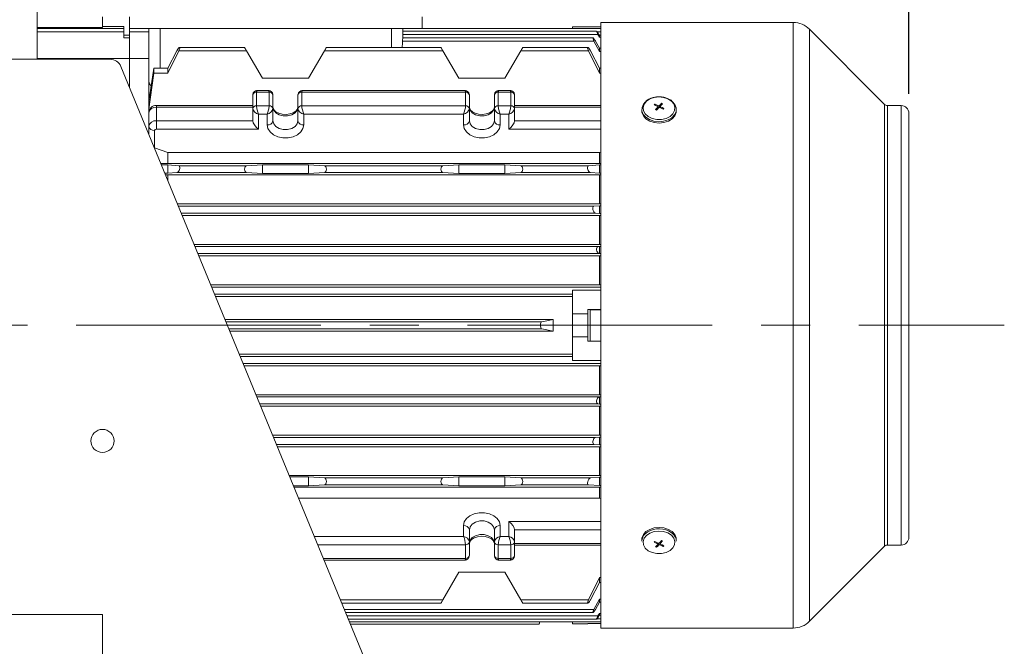
# Model space of a CAD drawing. Units: millimetres. Extents: x 0 to 2100, y 0 to 1485.
# Drawn here: x 547 to 803, y 843 to 1005 of the extents above; entities that cross this region are included whole.
import ezdxf

# ---------------------------------------------------------------- set-up
doc = ezdxf.new("R2010")
doc.units = ezdxf.units.MM
doc.header["$LTSCALE"] = 5
doc.linetypes.add('CENTERX2', pattern=[20.32, 12.7, -2.54, 2.54, -2.54])
doc.layers.add('QUOTE', color=5, linetype='Continuous')
doc.styles.add('SLDTEXTSTYLE1', font='GOTHIC.TTF', dxfattribs={"width": 0.913})
doc.dimstyles.new('SLDDIMSTYLE2', dxfattribs={"dimtxt": 17.5, "dimasz": 16.51, "dimexe": 0, "dimexo": 0.0625, "dimgap": 4.375, "dimtad": 1, "dimdec": 0, "dimrnd": 1e-09, "dimzin": 12, "dimdsep": 46, "dimtxsty": 'SLDTEXTSTYLE1', "dimsah": 1, "dimcen": 0.09, "dimadec": 0, "dimazin": 3, "dimtfac": 1, "dimtofl": 0, "dimtmove": 0, "dimatfit": 3, "dimfxl": 0, "dimfrac": 2, "dimtolj": 1, "dimtzin": 12, "dimarcsym": 0})

# ---------------------------------------------------------------- blocks, each defined once
blk = doc.blocks.new('_D_9')
at = {"layer": 'QUOTE', "transparency": 16777216}
for p, q in [((538.74, 1152.05), (538.74, 1206.05)), ((778.12, 986.05), (778.12, 1206.05)), ((778.12, 1201.05), (538.74, 1201.05))]:
    blk.add_line(p, q, dxfattribs=at)
for points in [[(538.74, 1201.05), (555.25, 1198.51), (555.25, 1203.59)], [(778.12, 1201.05), (761.61, 1203.59), (761.61, 1198.51)]]:
    blk.add_solid(points, dxfattribs=at)
at = {"layer": 'QUOTE', "transparency": 16777216, "insert": (631.92, 1223.4, 1604.91), "char_height": 17.5, "attachment_point": 1, "style": 'SLDTEXTSTYLE1'}
blk.add_mtext('239', dxfattribs=at)

msp = doc.modelspace()

# ---------------------------------------------------------------- linework, layer by layer
at = {"color": 7, "linetype": 'Continuous', "lineweight": 15}
for p, q in [((551.745, 995.071), (551.745, 1026.048)), ((568.745, 1003.313), (568.745, 1006.048)), ((575.745, 1003.048), (575.745, 1006.048)), ((651.745, 1006.048), (651.745, 1003.048)), ((551.745, 1003.313), (568.745, 1003.313)), ((574.245, 1003.548), (568.745, 1003.548)), ((574.245, 1003.056), (574.245, 1003.548)), ((574.245, 1002.191), (574.245, 1003.056)), ((574.245, 1002.191), (574.245, 1000.657)), ((651.745, 1003.048), (575.745, 1003.048)), ((575.745, 1003.048), (575.745, 1003.011)), ((575.745, 1003.011), (580.745, 1003.011)), ((575.745, 1003.011), (575.745, 1002.174)), ((580.745, 1002.174), (575.745, 1002.174)), ((575.745, 1002.174), (575.745, 997.695)), ((580.745, 989.293), (580.745, 1003.048)), ((646.745, 1003.048), (646.745, 1000.599)), ((690.745, 1003.017), (646.745, 1003.017)), ((697.048, 1002.309), (646.745, 1002.309)), ((690.745, 1003.49), (690.745, 1003.011)), ((694.745, 1003.49), (690.745, 1003.49)), ((694.745, 1003.439), (694.745, 1003.49)), ((698.115, 1003.439), (694.745, 1003.439)), ((748.08, 1004.598), (698.115, 1004.598)), ((698.115, 1004.598), (698.115, 847.498)), ((771.822, 983.341), (752.323, 1002.84)), ((575.745, 1001.298), (574.245, 1001.298)), ((574.245, 1000.657), (575.745, 1000.657)), ((696.355, 999.738), (646.607, 999.738)), ((697.387, 1001.457), (646.745, 1001.457)), ((696.097, 1000.599), (646.745, 1000.599)), ((697.745, 997.072), (696.355, 999.738)), ((696.744, 999.743), (697.745, 997.912)), ((697.387, 1001.457), (697.745, 1000.806)), ((697.644, 1001.461), (697.745, 1001.285)), ((697.745, 1001.285), (697.745, 1000.806)), ((698.115, 1001.285), (697.745, 1001.285)), ((698.115, 1000.806), (697.745, 1000.806)), ((575.745, 995.256), (575.745, 997.695)), ((585.745, 992.766), (588.046, 997.264)), ((588.557, 997.26), (585.745, 991.443)), ((606.128, 997.26), (588.557, 997.26)), ((605.626, 998.131), (588.731, 998.131)), ((610.245, 990.131), (606.128, 997.26)), ((626.361, 997.26), (622.245, 990.131)), ((657.128, 997.26), (626.361, 997.26)), ((656.626, 998.131), (626.863, 998.131)), ((661.245, 990.131), (657.128, 997.26)), ((677.361, 997.26), (673.245, 990.131)), ((694.932, 997.26), (677.361, 997.26)), ((694.758, 998.131), (677.863, 998.131)), ((697.745, 991.443), (694.932, 997.26)), ((695.443, 997.264), (697.745, 992.766)), ((697.745, 997.912), (697.745, 997.072)), ((698.115, 997.912), (697.745, 997.912)), ((698.115, 997.072), (697.745, 997.072)), ((542.745, 995.071), (570.735, 995.071)), ((575.745, 995.256), (551.745, 995.256)), ((580.745, 995.28), (575.745, 995.28)), ((575.745, 995.28), (575.745, 987.785)), ((575.745, 987.785), (575.745, 995.256)), ((573.51, 993.213), (768.338, 520.048)), ((582.067, 992.766), (580.745, 984.103)), ((582.067, 991.443), (582.067, 992.766)), ((582.067, 992.766), (585.745, 992.766)), ((585.745, 991.443), (585.745, 992.766)), ((697.745, 992.766), (697.745, 991.443)), ((697.745, 992.766), (698.115, 992.766)), ((580.745, 982.127), (582.067, 991.443)), ((582.067, 991.443), (585.745, 991.443)), ((622.245, 990.131), (610.245, 990.131)), ((673.245, 990.131), (661.245, 990.131)), ((698.115, 991.443), (697.745, 991.443)), ((580.745, 984.103), (580.745, 989.293)), ((611.997, 986.945), (608.742, 986.945)), ((662.997, 986.945), (620.492, 986.945)), ((674.747, 986.945), (671.492, 986.945)), ((607.745, 985.798), (607.762, 985.928)), ((607.745, 982.263), (607.745, 985.798)), ((608.745, 986.505), (608.745, 982.97)), ((608.745, 986.505), (611.995, 986.505)), ((611.995, 982.97), (611.995, 986.505)), ((612.978, 985.928), (612.995, 985.798)), ((612.995, 985.798), (612.995, 982.263)), ((619.495, 985.798), (619.512, 985.928)), ((619.495, 982.263), (619.495, 985.798)), ((620.495, 986.505), (620.495, 982.97)), ((620.495, 986.505), (662.995, 986.505)), ((662.995, 982.97), (662.995, 986.505)), ((663.978, 985.928), (663.995, 985.798)), ((663.995, 985.798), (663.995, 982.263)), ((670.495, 985.798), (670.512, 985.928)), ((670.495, 982.263), (670.495, 985.798)), ((671.495, 986.505), (671.495, 982.97)), ((671.495, 986.505), (674.745, 986.505)), ((674.745, 982.97), (674.745, 986.505)), ((675.728, 985.928), (675.745, 985.798)), ((675.745, 985.798), (675.745, 982.263)), ((580.745, 982.127), (580.745, 984.103)), ((580.745, 981.251), (580.745, 982.127)), ((580.96, 981.988), (580.745, 982.127)), ((607.745, 983.056), (582.745, 983.056)), ((582.745, 979.081), (582.745, 982.616)), ((582.745, 982.616), (607.745, 982.616)), ((607.745, 982.263), (607.745, 979.081)), ((611.995, 982.97), (608.745, 982.97)), ((612.995, 979.081), (612.995, 982.263)), ((619.495, 982.263), (619.495, 979.081)), ((662.995, 982.97), (620.495, 982.97)), ((663.995, 979.081), (663.995, 982.263)), ((670.495, 982.263), (670.495, 979.081)), ((674.745, 982.97), (671.495, 982.97)), ((698.115, 983.056), (675.745, 983.056)), ((675.745, 979.081), (675.745, 982.263)), ((708.761, 982.029), (708.761, 981.66)), ((712.159, 983.407), (711.992, 983.231)), ((712.159, 983.407), (712.996, 983.029)), ((712.159, 983.407), (712.398, 983.054)), ((712.336, 981.997), (712.897, 982.607)), ((712.336, 981.997), (712.586, 981.879)), ((712.59, 981.884), (712.336, 981.997)), ((712.94, 982.271), (712.94, 982.704)), ((713.55, 982.746), (713.47, 982.544)), ((714.33, 982.123), (713.493, 982.538)), ((713.55, 982.859), (713.55, 982.51)), ((714.153, 983.532), (713.592, 982.959)), ((713.904, 983.65), (713.66, 983.029)), ((714.153, 983.532), (713.904, 983.65)), ((714.497, 982.299), (714.245, 982.165)), ((714.33, 982.123), (714.497, 982.299)), ((717.728, 981.66), (717.728, 982.029)), ((776.115, 983.048), (772.53, 983.048)), ((580.745, 977.667), (580.745, 981.202)), ((609.245, 980.849), (611.495, 980.849)), ((609.245, 976.96), (609.245, 980.849)), ((611.495, 980.849), (611.495, 978.02)), ((620.995, 980.849), (662.495, 980.849)), ((620.995, 978.02), (620.995, 980.849)), ((662.495, 980.849), (662.495, 978.02)), ((671.995, 980.849), (674.245, 980.849)), ((671.995, 978.02), (671.995, 980.849)), ((674.245, 980.849), (674.245, 976.96)), ((778.115, 871.048), (778.115, 981.048)), ((580.745, 975.642), (580.745, 977.667)), ((582.245, 972.105), (582.245, 976.606)), ((582.745, 976.96), (582.745, 979.081)), ((582.745, 979.081), (607.745, 979.081)), ((582.745, 976.96), (609.245, 976.96)), ((585.745, 970.865), (582.245, 972.105)), ((697.745, 970.865), (585.745, 970.865)), ((585.745, 968.048), (585.745, 970.865)), ((698.115, 970.997), (697.745, 970.865)), ((697.745, 970.865), (697.745, 968.048)), ((583.888, 968.009), (585.745, 968.048)), ((584.04, 967.637), (585.745, 967.637)), ((585.745, 968.048), (697.745, 968.048)), ((585.745, 965.481), (585.745, 967.637)), ((585.745, 967.637), (588.557, 967.447)), ((588.557, 967.447), (606.128, 967.447)), ((606.128, 967.447), (610.245, 967.68)), ((610.245, 965.383), (610.245, 967.68)), ((610.245, 967.68), (622.245, 967.68)), ((622.245, 967.68), (626.361, 967.447)), ((622.245, 967.68), (622.245, 965.383)), ((626.361, 967.447), (657.128, 967.447)), ((657.128, 967.447), (661.245, 967.68)), ((661.245, 967.68), (661.245, 965.383)), ((661.245, 967.68), (673.245, 967.68)), ((673.245, 967.68), (677.361, 967.447)), ((673.245, 967.68), (673.245, 965.383)), ((677.361, 967.447), (694.932, 967.447)), ((694.932, 967.447), (697.745, 967.637)), ((697.745, 968.048), (698.115, 968.04)), ((697.745, 967.637), (697.745, 965.481)), ((697.745, 967.637), (698.115, 967.637)), ((584.928, 965.481), (585.745, 965.481)), ((585.745, 965.048), (585.101, 965.062)), ((588.046, 965.648), (585.745, 965.481)), ((585.745, 965.048), (697.745, 965.048)), ((585.745, 963.499), (585.745, 965.048)), ((606.126, 965.648), (588.046, 965.648)), ((610.245, 965.383), (606.126, 965.648)), ((622.245, 965.383), (610.245, 965.383)), ((626.363, 965.648), (622.245, 965.383)), ((657.126, 965.648), (626.363, 965.648)), ((661.245, 965.383), (657.126, 965.648)), ((673.245, 965.383), (661.245, 965.383)), ((677.363, 965.648), (673.245, 965.383)), ((695.443, 965.648), (677.363, 965.648)), ((697.745, 965.481), (695.443, 965.648)), ((698.115, 965.481), (697.745, 965.481)), ((698.115, 965.056), (697.745, 965.048)), ((697.745, 965.048), (697.745, 957.548)), ((588.195, 957.548), (697.745, 957.548)), ((588.442, 956.947), (696.355, 956.947)), ((696.355, 956.947), (697.745, 957.061)), ((697.745, 957.548), (698.115, 957.539)), ((697.745, 957.061), (697.745, 955.061)), ((697.745, 957.061), (698.115, 957.061)), ((589.43, 954.548), (697.745, 954.548)), ((697.745, 955.061), (696.744, 955.149)), ((696.756, 955.148), (696.833, 955.148)), ((698.115, 955.061), (697.745, 955.061)), ((698.115, 954.557), (697.745, 954.548)), ((697.745, 954.548), (697.745, 947.048)), ((592.518, 947.048), (697.745, 947.048)), ((592.766, 946.447), (697.387, 946.447)), ((697.745, 946.481), (697.387, 946.447)), ((697.745, 947.048), (698.115, 947.037)), ((697.745, 946.481), (697.745, 944.639)), ((697.745, 946.481), (698.115, 946.481)), ((697.644, 944.649), (593.506, 944.649)), ((697.745, 944.048), (593.754, 944.048)), ((697.644, 944.649), (697.745, 944.639)), ((698.115, 944.639), (697.745, 944.639)), ((698.115, 944.059), (697.745, 944.048)), ((697.745, 936.548), (697.745, 944.048)), ((697.745, 936.548), (596.842, 936.548)), ((698.115, 936.536), (697.745, 936.548)), ((690.745, 933.548), (598.077, 933.548)), ((690.745, 935.154), (690.745, 929.048)), ((690.745, 929.048), (694.745, 929.048)), ((690.745, 929.048), (690.745, 923.048)), ((694.745, 930.148), (698.115, 930.148)), ((694.745, 930.148), (694.745, 929.048)), ((694.745, 928.299), (694.745, 929.048)), ((694.745, 928.299), (694.745, 923.796)), ((695.345, 926.048), (695.345, 930.048)), ((698.115, 930.048), (695.345, 930.048)), ((600.547, 927.548), (685.745, 927.548)), ((685.745, 927.548), (682.77, 926.945)), ((685.745, 927.548), (685.745, 924.548)), ((694.745, 926.048), (695.345, 926.048)), ((698.115, 926.048), (695.345, 926.048)), ((695.345, 922.048), (695.345, 926.048)), ((685.745, 924.548), (601.783, 924.548)), ((685.745, 924.548), (682.77, 925.15)), ((690.745, 923.048), (690.745, 916.942)), ((694.745, 923.048), (690.745, 923.048)), ((694.745, 923.048), (694.745, 923.796)), ((694.745, 923.048), (694.745, 921.948)), ((698.115, 921.948), (694.745, 921.948)), ((690.745, 918.548), (604.253, 918.548)), ((605.489, 915.548), (697.745, 915.548)), ((697.745, 915.548), (698.115, 915.56)), ((697.745, 915.548), (697.745, 908.048)), ((608.577, 908.048), (697.745, 908.048)), ((697.745, 908.048), (698.115, 908.037)), ((608.824, 907.446), (697.644, 907.446)), ((697.387, 905.649), (609.564, 905.649)), ((609.812, 905.048), (697.745, 905.048)), ((697.387, 905.649), (697.745, 905.614)), ((697.745, 907.457), (697.644, 907.446)), ((697.745, 907.457), (697.745, 905.614)), ((697.745, 907.457), (698.115, 907.457)), ((698.115, 905.614), (697.745, 905.614)), ((698.115, 905.058), (697.745, 905.048)), ((697.745, 905.048), (697.745, 897.548)), ((697.745, 897.548), (612.9, 897.548)), ((697.745, 897.548), (698.115, 897.538)), ((613.148, 896.947), (696.744, 896.947)), ((696.355, 895.149), (613.888, 895.149)), ((697.745, 895.034), (696.355, 895.149)), ((696.744, 896.947), (697.745, 897.035)), ((697.745, 897.035), (697.745, 895.034)), ((697.745, 897.035), (698.115, 897.035)), ((698.115, 895.034), (697.745, 895.034)), ((614.135, 894.548), (697.745, 894.548)), ((698.115, 894.557), (697.745, 894.548)), ((697.745, 894.548), (697.745, 887.048)), ((617.224, 887.048), (697.745, 887.048)), ((617.361, 886.713), (622.245, 886.713)), ((622.245, 886.713), (622.245, 884.415)), ((622.245, 886.713), (626.363, 886.447)), ((626.361, 884.648), (622.245, 884.415)), ((657.128, 884.648), (626.361, 884.648)), ((626.363, 886.447), (657.126, 886.447)), ((657.126, 886.447), (661.245, 886.713)), ((661.245, 884.415), (657.128, 884.648)), ((661.245, 884.415), (661.245, 886.713)), ((661.245, 886.713), (673.245, 886.713)), ((673.245, 884.415), (673.245, 886.713)), ((673.245, 886.713), (677.363, 886.447)), ((677.361, 884.648), (673.245, 884.415)), ((694.932, 884.648), (677.361, 884.648)), ((677.363, 886.447), (695.443, 886.447)), ((697.745, 884.458), (694.932, 884.648)), ((695.443, 886.447), (697.745, 886.615)), ((695.535, 886.448), (695.452, 886.448)), ((697.745, 887.048), (698.115, 887.04)), ((697.745, 886.615), (697.745, 884.458)), ((697.745, 886.615), (698.115, 886.615)), ((622.245, 884.415), (618.308, 884.415)), ((618.459, 884.048), (697.745, 884.048)), ((673.245, 884.415), (661.245, 884.415)), ((698.115, 884.458), (697.745, 884.458)), ((698.115, 884.056), (697.745, 884.048)), ((697.745, 884.048), (697.745, 881.23)), ((619.619, 881.23), (697.745, 881.23)), ((697.745, 881.23), (698.115, 881.099)), ((674.245, 871.247), (674.245, 875.136)), ((662.495, 871.247), (662.495, 874.075)), ((663.995, 869.833), (663.995, 873.015)), ((670.495, 873.015), (670.495, 869.833)), ((671.995, 874.075), (671.995, 871.247)), ((675.745, 869.833), (675.745, 873.015)), ((663.995, 869.833), (663.995, 866.297)), ((670.495, 866.297), (670.495, 869.833)), ((671.995, 871.247), (674.245, 871.247)), ((675.745, 869.833), (675.745, 866.297)), ((708.761, 870.435), (708.761, 870.066)), ((712.159, 869.973), (711.992, 869.797)), ((711.992, 869.797), (712.244, 869.931)), ((712.159, 869.973), (712.996, 869.558)), ((712.94, 869.237), (712.94, 869.586)), ((712.94, 869.349), (713.019, 869.551)), ((713.55, 869.825), (713.55, 869.392)), ((714.153, 870.098), (713.592, 869.488)), ((714.153, 870.098), (713.899, 870.211)), ((714.153, 870.098), (713.904, 870.217)), ((717.728, 870.066), (717.728, 870.435)), ((662.995, 865.59), (662.995, 869.126)), ((671.495, 869.126), (674.745, 869.126)), ((671.495, 869.126), (671.495, 865.59)), ((674.745, 865.59), (674.745, 869.126)), ((675.745, 869.04), (698.115, 869.04)), ((712.336, 868.563), (712.897, 869.137)), ((712.336, 868.563), (712.586, 868.445)), ((712.586, 868.445), (712.829, 869.067)), ((714.33, 868.689), (713.493, 869.067)), ((714.33, 868.689), (714.091, 869.042)), ((714.33, 868.689), (714.497, 868.865)), ((752.323, 849.255), (771.822, 868.755)), ((772.53, 869.048), (776.115, 869.048)), ((626.24, 865.151), (662.997, 865.151)), ((663.995, 866.297), (663.977, 866.167)), ((670.512, 866.167), (670.495, 866.297)), ((671.492, 865.151), (674.747, 865.151)), ((674.745, 865.59), (671.495, 865.59)), ((675.745, 866.297), (675.728, 866.167)), ((657.128, 854.836), (661.245, 861.965)), ((661.245, 861.965), (673.245, 861.965)), ((673.245, 861.965), (677.361, 854.836)), ((694.932, 854.836), (697.745, 860.652)), ((697.745, 859.33), (695.443, 854.832)), ((697.745, 860.652), (698.115, 860.652)), ((697.745, 860.652), (697.745, 859.33)), ((698.115, 859.33), (697.745, 859.33)), ((630.846, 853.965), (656.626, 853.965)), ((677.361, 854.836), (694.932, 854.836)), ((677.863, 853.965), (694.757, 853.965)), ((696.355, 852.358), (697.745, 855.024)), ((697.745, 854.183), (696.744, 852.353)), ((697.745, 855.024), (698.115, 855.024)), ((697.745, 855.024), (697.745, 854.183)), ((698.115, 854.183), (697.745, 854.183)), ((631.862, 851.496), (696.098, 851.496)), ((568.745, 851.048), (388.745, 851.048)), ((568.745, 621.048), (568.745, 851.048)), ((632.566, 849.787), (697.048, 849.787)), ((632.858, 849.078), (690.745, 849.078)), ((682.105, 848.548), (682.298, 849.078)), ((690.745, 849.085), (690.745, 848.606)), ((697.745, 851.29), (697.387, 850.639)), ((697.644, 850.634), (697.745, 850.811)), ((697.745, 851.29), (698.115, 851.29)), ((697.745, 851.29), (697.745, 850.811)), ((698.115, 850.811), (697.745, 850.811)), ((633.076, 848.548), (682.109, 848.548)), ((690.745, 848.606), (694.745, 848.606)), ((694.745, 848.656), (698.115, 848.656)), ((694.745, 848.656), (694.745, 848.606)), ((698.115, 847.498), (748.08, 847.498))]:
    msp.add_line(p, q, dxfattribs=at)
at = {"color": 8, "linetype": 'Continuous', "lineweight": 15}
for p, q in [((551.745, 1003.056), (574.245, 1003.056)), ((574.245, 1002.191), (551.745, 1002.191)), ((583.745, 992.766), (583.745, 1003.048)), ((643.745, 998.131), (643.745, 1003.048)), ((690.745, 1003.011), (698.115, 1003.011)), ((698.115, 1002.174), (697.183, 1002.174)), ((748.08, 847.498), (748.08, 1004.598)), ((752.323, 849.255), (752.323, 1002.84)), ((582.745, 983.056), (582.745, 982.616)), ((675.745, 982.616), (698.115, 982.616)), ((712.897, 982.607), (712.897, 982.226)), ((712.996, 983.029), (712.996, 982.33)), ((713.343, 982.564), (713.343, 983.077)), ((713.66, 982.455), (713.66, 982.714)), ((771.822, 925.695), (771.822, 983.341)), ((772.53, 983.048), (772.53, 869.048)), ((776.115, 869.048), (776.115, 983.048)), ((674.245, 976.96), (698.115, 976.96)), ((698.115, 979.081), (675.745, 979.081)), ((696.744, 955.149), (589.183, 955.149)), ((597.089, 935.946), (698.115, 935.946)), ((597.829, 934.15), (690.745, 934.15)), ((690.745, 935.154), (698.115, 935.154)), ((600.796, 926.945), (682.77, 926.945)), ((771.822, 868.755), (771.822, 925.695)), ((682.77, 925.15), (601.535, 925.15)), ((690.745, 917.946), (604.501, 917.946)), ((698.115, 916.15), (605.241, 916.15)), ((698.115, 916.942), (690.745, 916.942)), ((674.245, 875.136), (698.115, 875.136)), ((675.745, 873.015), (698.115, 873.015)), ((623.73, 871.247), (662.495, 871.247)), ((698.115, 869.479), (675.745, 869.479)), ((712.829, 869.641), (712.829, 869.382)), ((713.146, 869.531), (713.146, 869.019)), ((713.493, 869.067), (713.493, 869.765)), ((713.592, 869.488), (713.592, 869.87)), ((624.603, 869.126), (662.995, 869.126)), ((662.995, 865.59), (626.059, 865.59)), ((630.487, 854.836), (657.128, 854.836)), ((631.507, 852.358), (696.355, 852.358)), ((632.215, 850.639), (697.387, 850.639)), ((690.745, 849.085), (698.115, 849.085)), ((697.181, 849.921), (698.115, 849.921))]:
    msp.add_line(p, q, dxfattribs=at)
at = {"color": 7, "linetype": 'Continuous', "lineweight": 15, "flags": 128}
for points in [[(697.387, 1001.457), (697.223, 1001.771), (697.096, 1002.05), (697.034, 1002.229), (697.032, 1002.303), (697.073, 1002.295), (697.154, 1002.213), (697.275, 1002.054), (697.435, 1001.812), (697.644, 1001.461)], [(696.355, 999.738), (696.208, 1000.043), (696.1, 1000.319), (696.057, 1000.501), (696.067, 1000.587), (696.119, 1000.593), (696.21, 1000.524), (696.342, 1000.373), (696.511, 1000.133), (696.705, 999.813), (696.744, 999.743)], [(588.046, 997.264), (588.27, 997.651), (588.464, 997.916), (588.639, 998.089), (588.755, 998.128), (588.801, 998.052), (588.792, 997.904), (588.741, 997.707), (588.651, 997.466), (588.557, 997.26)], [(606.128, 997.26), (606.035, 997.421), (605.946, 997.576), (605.863, 997.72), (605.789, 997.848), (605.727, 997.955), (605.678, 998.039), (605.645, 998.097), (605.628, 998.127), (605.626, 998.131)], [(626.863, 998.131), (626.861, 998.127), (626.844, 998.097), (626.811, 998.039), (626.762, 997.955), (626.7, 997.848), (626.626, 997.72), (626.543, 997.576), (626.454, 997.421), (626.361, 997.26)], [(657.128, 997.26), (657.035, 997.421), (656.946, 997.576), (656.863, 997.72), (656.789, 997.848), (656.727, 997.955), (656.678, 998.039), (656.645, 998.097), (656.628, 998.127), (656.626, 998.131)], [(677.863, 998.131), (677.861, 998.127), (677.844, 998.097), (677.811, 998.039), (677.762, 997.955), (677.7, 997.848), (677.626, 997.72), (677.543, 997.576), (677.454, 997.421), (677.361, 997.26)], [(695.443, 997.264), (695.219, 997.651), (695.025, 997.916), (694.85, 998.089), (694.735, 998.128), (694.688, 998.052), (694.697, 997.904), (694.748, 997.707), (694.838, 997.466), (694.932, 997.26)], [(581.356, 988.109), (580.926, 988.695), (580.745, 989.293)], [(715.554, 984.8), (716.468, 984.21), (717.094, 983.456), (717.379, 982.605), (717.296, 981.733), (716.854, 980.916), (716.09, 980.229), (715.074, 979.73), (713.895, 979.466), (712.659, 979.459), (711.474, 979.71), (710.447, 980.197), (709.668, 980.876), (709.207, 981.688), (709.105, 982.559), (709.371, 983.413), (709.981, 984.174), (710.881, 984.774), (711.991, 985.159), (713.212, 985.296), (714.436, 985.173), (715.554, 984.8)], [(713.245, 985.346), (712.611, 985.313), (711.676, 985.12)], [(716.669, 984.136), (716.382, 984.407), (715.613, 984.83)], [(609.245, 980.849), (609.053, 981.335), (608.891, 981.909)], [(611.495, 980.849), (611.686, 981.335), (611.848, 981.909)], [(619.495, 982.616), (619.478, 982.448), (619.307, 982.038), (618.924, 981.61), (618.251, 981.184), (617.384, 980.886), (616.405, 980.76), (615.407, 980.826), (614.498, 981.072), (613.772, 981.452), (613.289, 981.891), (613.049, 982.308), (612.995, 982.616)], [(612.995, 982.616), (613.191, 981.83), (613.755, 981.139), (614.62, 980.626), (615.68, 980.353), (616.809, 980.353), (617.87, 980.626), (618.734, 981.139), (619.299, 981.83), (619.495, 982.616)], [(620.995, 980.849), (620.803, 981.335), (620.641, 981.909)], [(662.495, 980.849), (662.686, 981.335), (662.848, 981.909)], [(670.495, 982.616), (670.478, 982.448), (670.307, 982.038), (669.924, 981.61), (669.251, 981.184), (668.384, 980.886), (667.405, 980.76), (666.407, 980.826), (665.498, 981.072), (664.772, 981.452), (664.289, 981.891), (664.049, 982.308), (663.995, 982.616)], [(663.995, 982.616), (664.191, 981.83), (664.755, 981.139), (665.62, 980.626), (666.68, 980.353), (667.809, 980.353), (668.87, 980.626), (669.734, 981.139), (670.299, 981.83), (670.495, 982.616)], [(671.995, 980.849), (671.803, 981.335), (671.641, 981.909)], [(674.245, 980.849), (674.436, 981.335), (674.598, 981.909)], [(716.749, 984.006), (717.358, 983.29), (717.694, 982.42), (717.669, 981.518), (717.286, 980.657), (716.575, 979.908), (715.595, 979.33), (714.424, 978.971), (713.158, 978.86), (711.899, 979.006), (710.748, 979.396), (709.8, 980), (709.131, 980.768), (708.795, 981.639), (708.82, 982.541), (709.203, 983.402), (709.665, 983.938)], [(712.829, 982.852), (712.474, 983.021), (711.992, 983.231)], [(713.146, 982.489), (712.909, 982.238), (712.586, 981.879)], [(712.897, 982.607), (712.932, 982.66), (712.939, 982.719), (712.918, 982.776), (712.871, 982.826), (712.829, 982.852)], [(713.343, 983.077), (713.581, 983.328), (713.904, 983.65)], [(713.66, 982.714), (714.015, 982.546), (714.497, 982.299)], [(717.728, 981.66), (717.682, 981.209), (717.323, 980.344), (716.633, 979.584), (715.668, 978.994), (714.508, 978.619), (713.245, 978.49), (711.981, 978.619), (710.821, 978.994), (709.856, 979.584), (709.166, 980.344), (708.807, 981.209), (708.761, 981.66)], [(611.495, 978.02), (611.687, 977.074), (612.249, 976.204), (613.134, 975.482), (614.271, 974.965), (615.569, 974.696), (616.921, 974.696), (618.218, 974.965), (619.355, 975.482), (620.241, 976.204), (620.802, 977.074), (620.995, 978.02)], [(619.495, 979.081), (619.299, 978.295), (618.734, 977.604), (617.87, 977.091), (616.809, 976.818), (615.68, 976.818), (614.62, 977.091), (613.755, 977.604), (613.191, 978.295), (612.995, 979.081)], [(662.495, 978.02), (662.687, 977.074), (663.249, 976.204), (664.134, 975.482), (665.271, 974.965), (666.569, 974.696), (667.921, 974.696), (669.218, 974.965), (670.355, 975.482), (671.241, 976.204), (671.802, 977.074), (671.995, 978.02)], [(670.495, 979.081), (670.299, 978.295), (669.734, 977.604), (668.87, 977.091), (667.809, 976.818), (666.68, 976.818), (665.62, 977.091), (664.755, 977.604), (664.191, 978.295), (663.995, 979.081)], [(588.557, 967.447), (588.687, 967.387), (588.775, 967.222), (588.803, 966.995), (588.781, 966.747), (588.719, 966.49), (588.617, 966.229), (588.475, 965.98), (588.296, 965.774), (588.101, 965.658), (588.046, 965.648)], [(694.932, 967.447), (694.802, 967.387), (694.714, 967.222), (694.686, 966.995), (694.708, 966.747), (694.771, 966.49), (694.872, 966.229), (695.015, 965.98), (695.193, 965.774), (695.388, 965.658), (695.443, 965.648)], [(696.744, 955.149), (696.516, 955.255), (696.324, 955.478), (696.167, 955.792), (696.078, 956.121), (696.055, 956.404), (696.08, 956.63), (696.146, 956.801), (696.25, 956.912), (696.355, 956.947)], [(697.644, 944.649), (697.415, 944.759), (697.231, 944.989), (697.098, 945.3), (697.035, 945.615), (697.031, 945.887), (697.072, 946.111), (697.152, 946.289), (697.272, 946.408), (697.387, 946.447)], [(682.77, 926.945), (682.659, 926.867), (682.564, 926.684), (682.499, 926.425), (682.47, 926.133), (682.477, 925.845), (682.515, 925.583), (682.581, 925.366), (682.672, 925.213), (682.77, 925.15)], [(697.387, 905.649), (697.223, 905.724), (697.096, 905.916), (697.034, 906.176), (697.032, 906.445), (697.073, 906.705), (697.154, 906.952), (697.275, 907.176), (697.435, 907.352), (697.644, 907.446)], [(696.355, 895.149), (696.208, 895.216), (696.1, 895.395), (696.057, 895.638), (696.067, 895.896), (696.119, 896.154), (696.21, 896.408), (696.342, 896.645), (696.511, 896.836), (696.705, 896.941), (696.744, 896.947)], [(695.443, 886.447), (695.219, 886.344), (695.025, 886.131), (694.85, 885.818), (694.735, 885.477), (694.688, 885.18), (694.697, 884.951), (694.748, 884.784), (694.838, 884.679), (694.932, 884.648)], [(662.495, 874.075), (662.687, 875.022), (663.249, 875.891), (664.134, 876.614), (665.271, 877.131), (666.569, 877.4), (667.921, 877.4), (669.218, 877.131), (670.355, 876.614), (671.241, 875.891), (671.802, 875.022), (671.995, 874.075)], [(663.995, 873.015), (664.191, 873.801), (664.755, 874.492), (665.62, 875.005), (666.68, 875.278), (667.809, 875.278), (668.87, 875.005), (669.734, 874.492), (670.299, 873.801), (670.495, 873.015)], [(708.761, 870.435), (708.807, 870.886), (709.166, 871.752), (709.856, 872.511), (710.821, 873.102), (711.981, 873.477), (713.245, 873.605)], [(715.554, 872.169), (716.468, 871.579), (717.094, 870.826), (717.379, 869.975), (717.296, 869.102), (716.854, 868.286), (716.09, 867.598), (715.074, 867.1), (713.895, 866.835), (712.659, 866.828), (711.474, 867.08), (710.447, 867.566), (709.668, 868.246), (709.207, 869.057), (709.105, 869.929), (709.371, 870.783), (709.981, 871.543), (710.881, 872.143), (711.991, 872.529), (713.212, 872.666), (714.436, 872.542), (715.554, 872.169)], [(713.245, 873.605), (714.508, 873.477), (715.668, 873.102), (716.633, 872.511), (717.323, 871.752), (717.682, 870.886), (717.728, 870.435)], [(670.495, 869.479), (670.299, 870.265), (669.734, 870.956), (668.87, 871.469), (667.809, 871.742), (666.68, 871.742), (665.62, 871.469), (664.755, 870.956), (664.191, 870.265), (663.995, 869.479)], [(663.995, 869.479), (664.011, 869.648), (664.182, 870.058), (664.566, 870.485), (665.238, 870.912), (666.105, 871.21), (667.084, 871.336), (668.082, 871.27), (668.992, 871.024), (669.717, 870.644), (670.201, 870.205), (670.441, 869.788), (670.495, 869.479)], [(712.829, 869.382), (712.474, 869.55), (711.992, 869.797)], [(713.343, 869.607), (713.581, 869.857), (713.904, 870.217)], [(713.592, 869.488), (713.558, 869.435), (713.55, 869.377), (713.571, 869.319), (713.618, 869.269), (713.66, 869.243)], [(713.66, 869.243), (714.015, 869.075), (714.497, 868.865)], [(713.146, 869.019), (712.909, 868.767), (712.586, 868.445)], [(657.128, 854.836), (657.035, 854.674), (656.946, 854.52), (656.863, 854.376), (656.789, 854.248), (656.727, 854.14), (656.678, 854.056), (656.645, 853.998), (656.628, 853.969), (656.626, 853.965)], [(677.361, 854.836), (677.454, 854.674), (677.543, 854.52), (677.626, 854.376), (677.7, 854.248), (677.762, 854.14), (677.811, 854.056), (677.844, 853.998), (677.861, 853.969), (677.863, 853.965)], [(694.932, 854.836), (694.802, 854.541), (694.714, 854.269), (694.686, 854.084), (694.708, 853.987), (694.771, 853.967), (694.872, 854.023), (695.015, 854.167), (695.193, 854.405), (695.388, 854.728), (695.443, 854.832)], [(696.744, 852.353), (696.516, 851.97), (696.324, 851.7), (696.167, 851.533), (696.078, 851.499), (696.055, 851.57), (696.08, 851.709), (696.146, 851.903), (696.25, 852.146), (696.355, 852.358)], [(682.301, 849.092), (682.298, 849.082), (682.202, 848.816), (682.136, 848.633), (682.107, 848.552), (682.109, 848.558)], [(697.644, 850.634), (697.415, 850.253), (697.231, 849.981), (697.098, 849.821), (697.035, 849.789), (697.031, 849.853), (697.072, 849.985), (697.152, 850.175), (697.272, 850.423), (697.387, 850.639)]]:
    msp.add_lwpolyline(points, dxfattribs=at)
at = {"color": 8, "linetype": 'Continuous', "lineweight": 15, "flags": 128}
for points in [[(608.891, 986.945), (608.827, 986.914), (608.781, 986.824), (608.754, 986.685), (608.745, 986.505)], [(611.995, 986.505), (611.985, 986.685), (611.958, 986.824), (611.912, 986.914), (611.848, 986.945)], [(620.641, 986.945), (620.577, 986.914), (620.531, 986.824), (620.504, 986.685), (620.495, 986.505)], [(662.995, 986.505), (662.985, 986.685), (662.958, 986.824), (662.912, 986.914), (662.848, 986.945)], [(671.641, 986.945), (671.577, 986.914), (671.531, 986.824), (671.504, 986.685), (671.495, 986.505)], [(674.745, 986.505), (674.735, 986.685), (674.708, 986.824), (674.662, 986.914), (674.598, 986.945)], [(715.741, 872.699), (716.689, 872.096), (716.749, 872.043)], [(662.848, 865.151), (662.912, 865.182), (662.958, 865.271), (662.985, 865.41), (662.995, 865.59)], [(671.495, 865.59), (671.504, 865.41), (671.531, 865.271), (671.577, 865.182), (671.641, 865.151)], [(674.598, 865.151), (674.662, 865.182), (674.708, 865.271), (674.735, 865.41), (674.745, 865.59)]]:
    msp.add_lwpolyline(points, dxfattribs=at)
at = {"color": 7, "linetype": 'Continuous', "lineweight": 15}
msp.add_circle((568.745, 896.048), 3, dxfattribs=at)
for centre, radius, start, end in [((748.08, 998.598), 6, 45, 90), ((649.809, 999.667), 3.203, 163.07744, 178.72952), ((570.735, 992.071), 3, 22.37965, 90), ((608.887, 985.813), 1.131, 89.79602, 174.23407), ((611.852, 985.813), 1.131, 5.76592, 90.20323), ((620.637, 985.813), 1.131, 89.79618, 174.23429), ((662.852, 985.813), 1.131, 5.76557, 90.20358), ((671.637, 985.813), 1.131, 89.79618, 174.23429), ((674.602, 985.813), 1.131, 5.76574, 90.20359), ((712.387, 981.486), 3.703, 101.06483, 135.40162), ((713.47, 980.69), 4.661, 62.63565, 92.77433), ((582.657, 981.144), 1.914, 87.38879, 178.25885), ((582.495, 980.849), 1.785, 81.95088, 168.57861), ((608.62, 982.086), 0.893, 81.94924, 168.57928), ((609.438, 982.556), 1.719, 189.83061, 263.54167), ((613.722, 983.117), 4.98, 181.68961, 194.03314), ((611.301, 982.556), 1.719, 276.45816, 350.16928), ((607.016, 983.117), 4.981, 345.96871, 358.30854), ((612.12, 982.086), 0.893, 11.42107, 98.05001), ((620.37, 982.086), 0.893, 81.94989, 168.57863), ((621.188, 982.556), 1.719, 189.83091, 263.54165), ((625.471, 983.117), 4.979, 181.68873, 194.03402), ((662.301, 982.556), 1.719, 276.4576, 350.16984), ((658.017, 983.117), 4.98, 345.96751, 358.31053), ((663.12, 982.086), 0.893, 11.4211, 98.05038), ((671.37, 982.086), 0.893, 81.94989, 168.57863), ((672.188, 982.556), 1.719, 189.83112, 263.54145), ((676.472, 983.117), 4.979, 181.6894, 194.03335), ((674.051, 982.556), 1.719, 276.45827, 350.16931), ((669.767, 983.117), 4.98, 345.96742, 358.30983), ((674.87, 982.086), 0.893, 11.42132, 98.04996), ((713.135, 983.297), 0.302, 242.52454, 313.3672), ((713.357, 982.25), 0.318, 64.54629, 131.34546), ((713.706, 982.859), 0.152, 138.72697, 252.4668), ((772.53, 984.048), 1, 225, 270), ((776.115, 981.048), 2, 0, 90), ((582.495, 977.313), 1.785, 81.94986, 168.57906), ((582.057, 977.932), 1.339, 191.42059, 278.05024), ((582.682, 976.518), 0.446, 81.95416, 168.5763), ((611.682, 979.346), 1.339, 261.95118, 348.57772), ((620.807, 979.346), 1.339, 191.42215, 278.04895), ((662.682, 979.346), 1.339, 261.95105, 348.57785), ((671.807, 979.346), 1.339, 191.42215, 278.04895), ((662.682, 872.75), 1.339, 11.42139, 98.04972), ((671.807, 872.75), 1.339, 81.95028, 168.57861), ((711.385, 869.992), 2.625, 130.95381, 178.38262), ((715.106, 869.999), 2.623, 1.47081, 51.1959), ((657.379, 868.922), 5.619, 2.08052, 24.44496), ((662.301, 869.539), 1.719, 9.8306, 83.54196), ((663.12, 870.01), 0.893, 261.95024, 348.57828), ((672.188, 869.539), 1.719, 96.45804, 170.16939), ((671.37, 870.01), 0.893, 191.42199, 278.04949), ((677.11, 868.922), 5.619, 155.55467, 177.91985), ((669.129, 868.922), 5.62, 2.08152, 24.44396), ((674.051, 869.539), 1.719, 9.83073, 83.54169), ((674.87, 870.01), 0.893, 261.95066, 348.57806), ((712.783, 869.237), 0.152, 318.72697, 72.4668), ((713.133, 869.845), 0.318, 244.54662, 311.34512), ((776.115, 871.048), 2, 270, 0), ((713.354, 868.799), 0.302, 62.5242, 133.36754), ((772.53, 868.048), 1, 90, 135), ((662.852, 866.282), 1.131, 269.79642, 354.23443), ((671.637, 866.282), 1.131, 185.76571, 270.20382), ((674.602, 866.282), 1.131, 269.79641, 354.23426), ((748.08, 853.498), 6, 270, 315)]:
    msp.add_arc(centre, radius, start, end, dxfattribs=at)
at = {"color": 8, "linetype": 'Continuous', "lineweight": 15}
for centre, radius, start, end in [((608.636, 985.565), 0.947, 83.39642, 157.42908), ((612.103, 985.565), 0.947, 22.56703, 96.60359), ((620.386, 985.565), 0.947, 83.39647, 157.42941), ((663.103, 985.565), 0.947, 22.56705, 96.60394), ((671.386, 985.565), 0.947, 83.39647, 157.42941), ((674.853, 985.565), 0.947, 22.56666, 96.60396), ((713.26, 867.662), 5.615, 63.78347, 129.82276), ((663.103, 866.53), 0.947, 263.39617, 337.42971), ((671.386, 866.53), 0.947, 202.56736, 276.60364), ((674.853, 866.53), 0.947, 263.3966, 337.42947)]:
    msp.add_arc(centre, radius, start, end, dxfattribs=at)
at = {"color": 7, "linetype": 'Continuous', "lineweight": 15}
for centre, major_axis, ratio, start_param, end_param in [((643.745, 1020.676), (0, 69.858), 0.042944, 4.3837721, 4.4079859), ((609.245, 978.02), (-1.386, 1.386), 0.4142136, 0.3926991, 1.9634954), ((674.245, 978.02), (1.386, 1.386), 0.4142136, 4.3196899, 5.8904862), ((606.145, 966.548), (0, 0.9), 0.5773503, 0.0326757, 3.1043576), ((626.344, 966.548), (0, 0.9), 0.5773503, 3.1788277, 6.2505096), ((657.145, 966.548), (0, 0.9), 0.5773503, 0.0326757, 3.1043576), ((677.344, 966.548), (0, 0.9), 0.5773503, 3.1788277, 6.2505096), ((626.344, 885.548), (0, 0.9), 0.5773503, 3.1742684, 6.2459503), ((657.145, 885.548), (0, 0.9), 0.5773503, 0.037235, 3.1089169), ((677.344, 885.548), (0, 0.9), 0.5773503, 3.1742684, 6.2459503), ((674.245, 874.075), (1.386, -1.386), 0.4142136, 0.3926991, 1.9634954)]:
    msp.add_ellipse(centre, major_axis=major_axis, ratio=ratio, start_param=start_param, end_param=end_param, dxfattribs=at)
at = {"layer": 'QUOTE', "linetype": 'CENTERX2', "lineweight": 0}
msp.add_line((358.745, 926.048), (802.889, 926.048), dxfattribs=at)

# ---------------------------------------------------------------- dimensions: what is measured, and where the dimension line sits
at = {"layer": 'QUOTE'}
dim = msp.add_linear_dim(base=(538.745, 1201.048), p1=(778.115, 981.048), p2=(538.745, 1147.048), angle=0, dimstyle='SLDDIMSTYLE2', dxfattribs=at)
dim.commit()
dim.dimension.update_dxf_attribs({"geometry": '_D_9', "text_midpoint": (658.43, 1201.048), "dimtype": 160})

doc.saveas('drawing.dxf')
